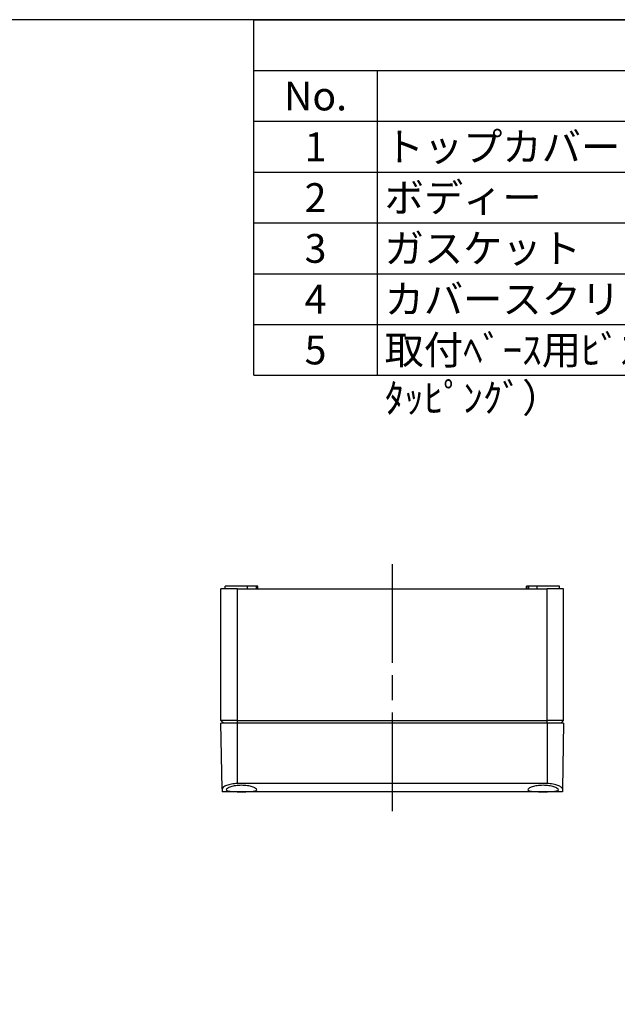
# Model space of a CAD drawing. Units: millimetres. Extents: x 0 to 2428, y 0 to 840.
# Drawn here: x 389 to 607, y 481 to 840 of the extents above; entities that cross this region are included whole.
import ezdxf

# ---------------------------------------------------------------- set-up
doc = ezdxf.new("R2010")
doc.units = ezdxf.units.MM
doc.header["$LTSCALE"] = 3
doc.linetypes.add('AM_ISO08W050', pattern=[18, 12, -1.5, 3, -1.5])
for name, color, linetype, lineweight in [('AM_7', 4, 'AM_ISO08W050', 25), ('ﾄｯﾌﾟｶﾊﾞｰ', 7, 'Continuous', 25), ('ﾎﾞﾃﾞｨｰ', 2, 'Continuous', 25)]:
    doc.layers.add(name, color=color, linetype=linetype, lineweight=lineweight)
doc.styles.add('ACISOTS', font='isocp.shx', dxfattribs={"height": 1, "bigfont": 'extfont.shx'})

# ---------------------------------------------------------------- blocks, each defined once
blk = doc.blocks.new('TK-A3')
blk.add_lwpolyline([(0, 0), (403, 0), (403, 280), (0, 280)], close=True)
blk = doc.blocks.new('*S118')
at = {"color": 1}
for p, q in [((474, 840), (1209, 840)), ((474, 821.475), (1209, 821.475)), ((519, 821.475), (519, 802.95)), ((474, 802.95), (1209, 802.95)), ((519, 802.95), (519, 784.425)), ((474, 784.425), (1209, 784.425)), ((519, 784.425), (519, 765.9)), ((474, 765.9), (1209, 765.9)), ((519, 765.9), (519, 747.375)), ((474, 747.375), (1209, 747.375)), ((519, 747.375), (519, 728.85)), ((474, 728.85), (1209, 728.85)), ((519, 728.85), (519, 710.325))]:
    blk.add_line(p, q, dxfattribs=at)
at = {"color": 7}
for p, q in [((474, 710.325), (474, 840)), ((474, 840), (1209, 840)), ((474, 710.325), (1209, 710.325))]:
    blk.add_line(p, q, dxfattribs=at)
at = {"color": 2, "char_height": 10.5, "style": 'ACISOTS'}
for s, insert, width, attachment_point in [('No.', (496.5, 817.425), 39.6, 2), ('1', (496.5, 798.9), 39.6, 2), ('トップカバー^M^J', (521.7, 798.9), 204.6, 1), ('2', (496.5, 780.375), 39.6, 2), ('ボディー', (521.7, 780.375), 204.6, 1), ('3', (496.5, 761.85), 39.6, 2), ('ガスケット', (521.7, 761.85), 204.6, 1), ('4', (496.5, 743.325), 39.6, 2), ('カバースクリュー（SLS-35）', (521.7, 743.325), 204.6, 1), ('取付ﾍﾞｰｽ用ﾋﾞｽ（M4 x 8 ﾀｯﾋﾟﾝｸﾞ）', (521.7, 724.8), 204.6, 1), ('5', (496.5, 724.8), 39.6, 2)]:
    blk.add_mtext(s, dxfattribs=dict(at, insert=insert, width=width, attachment_point=attachment_point))

msp = doc.modelspace()

# ---------------------------------------------------------------- linework, layer by layer
at = {"layer": 'AM_7'}
msp.add_line((524.499, 641.417), (524.499, 549.417), dxfattribs=at)
at = {"layer": 'ﾄｯﾌﾟｶﾊﾞｰ'}
for p, q in [((462.416, 559.529), (461.999, 583.417)), ((467.999, 583.417), (461.999, 583.417)), ((467.999, 561.427), (467.999, 583.417)), ((580.999, 583.417), (467.999, 583.417)), ((586.999, 583.417), (580.999, 583.417)), ((580.999, 583.417), (580.999, 561.427)), ((586.999, 583.417), (586.582, 559.529)), ((580.999, 561.427), (467.999, 561.427)), ((462.416, 559.529), (462.435, 558.417)), ((586.562, 558.417), (462.435, 558.417)), ((586.582, 559.529), (586.562, 558.417))]:
    msp.add_line(p, q, dxfattribs=at)
for points, knots in [([(467.999, 561.427), (467.292, 561.427), (466.544, 561.364), (465.18, 561.129), (464.562, 560.958), (463.569, 560.589), (463.133, 560.365), (462.555, 559.924), (462.413, 559.708), (462.416, 559.529)], [1.71379056, 1.71379056, 1.71379056, 1.71379056, 1.92571464, 1.92571464, 2.13763873, 2.13763873, 2.35920405, 2.35920405, 2.58076938, 2.58076938, 2.58076938, 2.58076938]), ([(469.499, 560.806), (470.201, 560.806), (470.947, 560.752), (472.311, 560.548), (472.93, 560.399), (473.925, 560.08), (474.362, 559.888), (474.945, 559.513), (475.091, 559.333), (475.093, 559.042), (474.956, 558.91), (474.388, 558.707), (473.956, 558.635), (472.958, 558.539), (472.329, 558.509), (470.951, 558.473), (470.201, 558.466), (468.796, 558.466), (468.046, 558.473), (466.668, 558.509), (466.04, 558.539), (465.042, 558.635), (464.61, 558.707), (464.041, 558.91), (463.904, 559.042), (463.907, 559.333), (464.052, 559.513), (464.635, 559.888), (465.072, 560.08), (466.067, 560.399), (466.687, 560.548), (468.051, 560.752), (468.796, 560.806), (469.499, 560.806)], [-3.4123993, -3.4123993, -3.4123993, -3.4123993, -3.2016822, -3.2016822, -2.9909652, -2.9909652, -2.7726415, -2.7726415, -2.5543179, -2.5543179, -2.3410855, -2.3410855, -2.127853, -2.127853, -1.9170263, -1.9170263, -1.7061996, -1.7061996, -1.495373, -1.495373, -1.2845463, -1.2845463, -1.0713138, -1.0713138, -0.8580814, -0.8580814, -0.6397578, -0.6397578, -0.4214341, -0.4214341, -0.2107171, -0.2107171, 0, 0, 0, 0]), ([(579.499, 560.806), (580.201, 560.806), (580.947, 560.752), (582.311, 560.548), (582.93, 560.399), (583.925, 560.08), (584.362, 559.888), (584.945, 559.513), (585.091, 559.333), (585.093, 559.042), (584.956, 558.91), (584.388, 558.707), (583.956, 558.635), (582.958, 558.539), (582.329, 558.509), (580.951, 558.473), (580.201, 558.466), (578.796, 558.466), (578.046, 558.473), (576.668, 558.509), (576.04, 558.539), (575.042, 558.635), (574.61, 558.707), (574.041, 558.91), (573.904, 559.042), (573.907, 559.333), (574.052, 559.513), (574.635, 559.888), (575.072, 560.08), (576.067, 560.399), (576.687, 560.548), (578.051, 560.752), (578.796, 560.806), (579.499, 560.806)], [-3.4123993, -3.4123993, -3.4123993, -3.4123993, -3.2016822, -3.2016822, -2.9909652, -2.9909652, -2.7726415, -2.7726415, -2.5543179, -2.5543179, -2.3410855, -2.3410855, -2.127853, -2.127853, -1.9170263, -1.9170263, -1.7061996, -1.7061996, -1.495373, -1.495373, -1.2845463, -1.2845463, -1.0713138, -1.0713138, -0.8580814, -0.8580814, -0.6397578, -0.6397578, -0.4214341, -0.4214341, -0.2107171, -0.2107171, 0, 0, 0, 0]), ([(586.582, 559.529), (586.585, 559.708), (586.443, 559.924), (585.865, 560.365), (585.429, 560.589), (584.435, 560.958), (583.818, 561.129), (582.453, 561.364), (581.705, 561.427), (580.999, 561.427)], [-2.58076938, -2.58076938, -2.58076938, -2.58076938, -2.35920405, -2.35920405, -2.13763873, -2.13763873, -1.92571464, -1.92571464, -1.71379056, -1.71379056, -1.71379056, -1.71379056])]:
    msp.add_open_spline(points, degree=3, knots=knots, dxfattribs=at)
at = {"layer": 'ﾎﾞﾃﾞｨｰ'}
for p, q in [((467.999, 632.417), (461.999, 632.417)), ((461.999, 584.417), (461.999, 632.417)), ((471.699, 633.417), (463.499, 633.417)), ((463.499, 632.417), (463.499, 633.417)), ((467.999, 632.417), (580.999, 632.417)), ((467.999, 584.417), (467.999, 632.417)), ((474.79, 633.417), (471.699, 633.417)), ((471.699, 632.417), (471.699, 633.417)), ((475.308, 633.417), (474.79, 633.417)), ((474.79, 633.417), (474.79, 632.417)), ((475.499, 633.417), (475.308, 633.417)), ((475.308, 632.417), (475.308, 633.417)), ((475.499, 632.417), (475.499, 633.417)), ((573.689, 633.417), (573.499, 633.417)), ((573.499, 632.417), (573.499, 633.417)), ((574.207, 633.417), (573.689, 633.417)), ((573.689, 632.417), (573.689, 633.417)), ((577.299, 633.417), (574.207, 633.417)), ((574.207, 633.417), (574.207, 632.417)), ((585.499, 633.417), (577.299, 633.417)), ((577.299, 632.417), (577.299, 633.417)), ((580.999, 584.417), (580.999, 632.417)), ((586.999, 632.417), (580.999, 632.417)), ((585.499, 632.417), (585.499, 633.417)), ((586.999, 584.417), (586.999, 632.417)), ((467.999, 584.417), (461.999, 584.417)), ((462.999, 583.417), (461.999, 584.417)), ((467.999, 583.417), (467.999, 584.417)), ((467.999, 584.417), (580.999, 584.417)), ((586.999, 584.417), (580.999, 584.417)), ((580.999, 583.417), (580.999, 584.417)), ((585.999, 583.417), (586.999, 584.417))]:
    msp.add_line(p, q, dxfattribs=at)

# ---------------------------------------------------------------- block references
at = {"lineweight": 0, "xscale": 3, "yscale": 3, "zscale": 3}
msp.add_blockref('TK-A3', (0, 0), dxfattribs=at)
msp.add_blockref('*S118', (0, 0))

doc.saveas('drawing.dxf')
